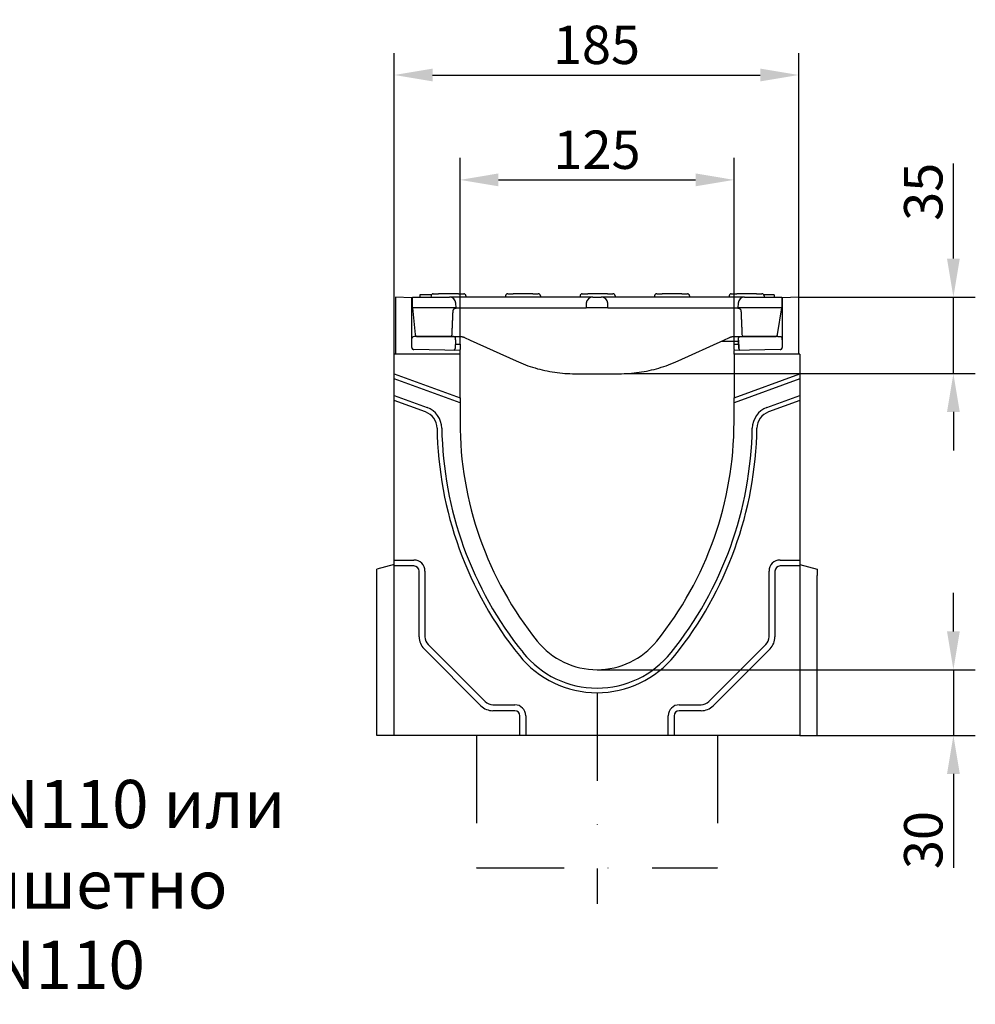
# Model space of a CAD drawing. Extents: x 2081 to 3300, y -237 to 1308.
# Drawn here: x 2668 to 3104, y 859 to 1308 of the extents above; entities that cross this region are included whole.
import ezdxf

# ---------------------------------------------------------------- set-up
doc = ezdxf.new("R2010")
doc.units = 0
doc.header["$LTSCALE"] = 8
doc.header["$MEASUREMENT"] = 0
doc.linetypes.add('STRICHPUNKT', pattern=[1, 0.5, -0.25, 0, -0.25])
doc.layers.get('DEFPOINTS').update_dxf_attribs({"linetype": 'CONTINUOUS'})
for name, color, linetype in [('BEMASS', 3, 'CONTINUOUS'), ('DEUTSCH', 133, 'CONTINUOUS'), ('DUENN', 4, 'CONTINUOUS'), ('DUENN-18', 94, 'CONTINUOUS'), ('MITTE', 1, 'STRICHPUNKT'), ('SICHTBAR', 7, 'CONTINUOUS')]:
    doc.layers.add(name, color=color, linetype=linetype)
doc.styles.add('ACO', font='trebuc.ttf', dxfattribs={"width": 0.8})
doc.styles.add('BEMSTIL', font='isocp3.shx', dxfattribs={"width": 0.8})
doc.dimstyles.new('BEMASS', dxfattribs={"dimtxt": 3.5, "dimasz": 3.5, "dimexe": 2, "dimexo": 0, "dimgap": 1, "dimtad": 1, "dimdec": 0, "dimtxsty": 'BEMSTIL', "dimcen": 3, "dimclrd": 3, "dimclre": 3, "dimclrt": 4, "dimazin": 3, "dimtfac": 0.875, "dimtdec": 0, "dimtmove": 0, "dimatfit": 3, "dimtolj": 1})

# ---------------------------------------------------------------- blocks, each defined once
blk = doc.blocks.new('*D19')
at = {"layer": 'BEMASS', "color": 3}
for p, q in [((3094, 1198.93), (3094, 1242.41)), ((3023.41, 1181.43), (3104, 1181.43)), ((3094, 1146.5), (3094, 1181.43)), ((2944.32, 1146.5), (3104, 1146.5)), ((3094, 1129), (3094, 1111.5))]:
    blk.add_line(p, q, dxfattribs=at)
for points in [[(3091.08, 1198.93), (3096.92, 1198.93), (3094, 1181.43)], [(3091.08, 1129), (3096.92, 1129), (3094, 1146.5)]]:
    blk.add_solid(points, dxfattribs=at)
at = {"layer": 'DEFPOINTS', "color": 0}
for p in [(3023.41, 1181.43), (3094, 1181.43), (2944.32, 1146.5)]:
    blk.add_point(p, dxfattribs=at)
at = {"layer": 'BEMASS', "color": 4, "insert": (3080.25, 1229.42), "char_height": 17.5, "attachment_point": 5, "rotation": 90, "style": 'BEMSTIL'}
blk.add_mtext('\\A1;35', dxfattribs=at)
blk = doc.blocks.new('*D20')
at = {"layer": 'BEMASS', "color": 3}
for p, q in [((2868.91, 1159.92), (2868.91, 1244.87)), ((2993.91, 1159.92), (2993.91, 1244.87)), ((2886.41, 1234.87), (2976.41, 1234.87))]:
    blk.add_line(p, q, dxfattribs=at)
for points in [[(2886.41, 1237.79), (2886.41, 1231.95), (2868.91, 1234.87)], [(2976.41, 1237.79), (2976.41, 1231.95), (2993.91, 1234.87)]]:
    blk.add_solid(points, dxfattribs=at)
at = {"layer": 'DEFPOINTS', "color": 0}
for p in [(2993.91, 1234.87), (2868.91, 1159.92), (2993.91, 1159.92)]:
    blk.add_point(p, dxfattribs=at)
at = {"layer": 'BEMASS', "color": 4, "insert": (2931.41, 1248.62), "char_height": 17.5, "attachment_point": 5, "style": 'BEMSTIL'}
blk.add_mtext('\\A1;125', dxfattribs=at)
blk = doc.blocks.new('*D21')
at = {"layer": 'BEMASS', "color": 3}
for p, q in [((2838.91, 1155.43), (2838.91, 1292.7)), ((3023.41, 1155.43), (3023.41, 1292.7)), ((2856.41, 1282.7), (3005.91, 1282.7))]:
    blk.add_line(p, q, dxfattribs=at)
for points in [[(2856.41, 1285.61), (2856.41, 1279.78), (2838.91, 1282.7)], [(3005.91, 1285.61), (3005.91, 1279.78), (3023.41, 1282.7)]]:
    blk.add_solid(points, dxfattribs=at)
at = {"layer": 'DEFPOINTS', "color": 0}
for p in [(3023.41, 1282.7), (2838.91, 1155.43), (3023.41, 1155.43)]:
    blk.add_point(p, dxfattribs=at)
at = {"layer": 'BEMASS', "color": 4, "insert": (2931.16, 1296.45), "char_height": 17.5, "attachment_point": 5, "style": 'BEMSTIL'}
blk.add_mtext('\\A1;185', dxfattribs=at)
blk = doc.blocks.new('*D22')
at = {"layer": 'BEMASS', "color": 3}
for p, q in [((3094, 1028.93), (3094, 1046.43)), ((2931.41, 1011.43), (3104, 1011.43)), ((3094, 1011.43), (3094, 981.43)), ((3023.91, 981.43), (3104, 981.43)), ((3094, 963.93), (3094, 921.02))]:
    blk.add_line(p, q, dxfattribs=at)
for points in [[(3091.08, 1028.93), (3096.92, 1028.93), (3094, 1011.43)], [(3091.08, 963.93), (3096.92, 963.93), (3094, 981.43)]]:
    blk.add_solid(points, dxfattribs=at)
at = {"layer": 'DEFPOINTS', "color": 0}
for p in [(2931.41, 1011.43), (3023.91, 981.43), (3094, 981.43)]:
    blk.add_point(p, dxfattribs=at)
at = {"layer": 'BEMASS', "color": 4, "insert": (3080.25, 933.73), "char_height": 17.5, "attachment_point": 5, "rotation": 90, "style": 'BEMSTIL'}
blk.add_mtext('\\A1;30', dxfattribs=at)

msp = doc.modelspace()

# ---------------------------------------------------------------- linework, layer by layer
at = {"layer": 'DUENN', "linetype": 'STRICHPUNKT', "ltscale": 10}
for p, q in [((2876.41, 981.43), (2876.41, 921.02)), ((2986.41, 981.43), (2986.41, 921.02)), ((2876.41, 921.02), (2986.41, 921.02))]:
    msp.add_line(p, q, dxfattribs=at)
at = {"layer": 'DUENN-18'}
for p, q in [((2850.54, 1182.43), (2850.54, 1181.43)), ((2850.58, 1182.43), (2850.54, 1182.43)), ((2855.82, 1182.43), (2850.58, 1182.43)), ((2850.58, 1182.43), (2850.58, 1181.43)), ((2855.69, 1181.99), (2855.66, 1181.43)), ((2856.69, 1182.93), (2859.16, 1182.93)), ((2868.16, 1182.93), (2859.16, 1182.93)), ((2868.16, 1182.93), (2870.63, 1182.93)), ((2871.63, 1181.99), (2871.66, 1181.43)), ((2889.69, 1181.99), (2889.66, 1181.43)), ((2890.69, 1182.93), (2893.16, 1182.93)), ((2902.16, 1182.93), (2893.16, 1182.93)), ((2902.16, 1182.93), (2904.63, 1182.93)), ((2905.63, 1181.99), (2905.66, 1181.43)), ((2923.69, 1181.99), (2923.66, 1181.43)), ((2924.69, 1182.93), (2927.16, 1182.93)), ((2936.16, 1182.93), (2927.16, 1182.93)), ((2936.16, 1182.93), (2938.63, 1182.93)), ((2939.63, 1181.99), (2939.66, 1181.43)), ((2957.69, 1181.99), (2957.66, 1181.43)), ((2958.69, 1182.93), (2961.16, 1182.93)), ((2970.16, 1182.93), (2961.16, 1182.93)), ((2970.16, 1182.93), (2972.63, 1182.93)), ((2973.63, 1181.99), (2973.66, 1181.43)), ((2991.69, 1181.99), (2991.66, 1181.43)), ((2992.69, 1182.93), (2995.16, 1182.93)), ((3004.16, 1182.93), (2995.16, 1182.93)), ((3004.16, 1182.93), (3006.63, 1182.93)), ((3010.25, 1182.43), (3007.5, 1182.43)), ((3007.63, 1181.99), (3007.66, 1181.43)), ((3012.16, 1182.43), (3010.25, 1182.43)), ((3012.29, 1182.43), (3012.16, 1182.43)), ((3012.29, 1182.43), (3012.29, 1181.43)), ((2838.91, 1146.43), (2868.91, 1135.51)), ((2993.91, 1135.51), (3023.91, 1146.43)), ((2868.91, 1133.23), (2838.91, 1144.15)), ((3023.91, 1144.15), (2993.91, 1133.23)), ((2838.91, 1136.48), (2853.91, 1131.02)), ((3008.92, 1131.02), (3023.91, 1136.48)), ((2853.17, 1129.01), (2838.91, 1134.2)), ((3023.91, 1134.2), (3009.65, 1129.01)), ((2838.91, 1061.43), (2847.91, 1061.43)), ((3014.91, 1061.43), (3023.91, 1061.43)), ((2847.91, 1058.75), (2838.91, 1058.75)), ((2850.23, 1026.43), (2850.23, 1056.43)), ((2852.91, 1056.43), (2852.91, 1026.43)), ((3009.91, 1026.43), (3009.91, 1056.43)), ((3012.59, 1056.43), (3012.59, 1026.43)), ((3023.91, 1058.75), (3014.91, 1058.75)), ((2878.48, 995), (2852.48, 1021)), ((2854.38, 1022.9), (2880.38, 996.9)), ((2982.45, 996.9), (3008.45, 1022.9)), ((3010.34, 1021), (2984.34, 995)), ((2883.91, 995.43), (2893.91, 995.43)), ((2893.91, 992.75), (2883.91, 992.75)), ((2968.91, 995.43), (2978.91, 995.43)), ((2978.91, 992.75), (2968.91, 992.75)), ((2896.23, 981.43), (2896.23, 990.43)), ((2898.91, 990.43), (2898.91, 981.43)), ((2963.91, 981.43), (2963.91, 990.43)), ((2966.59, 990.43), (2966.59, 981.43))]:
    msp.add_line(p, q, dxfattribs=at)
for centre, radius, start, end in [((2856.69, 1181.93), 1, 90, 177), ((2870.63, 1181.93), 1, 3, 90), ((2890.69, 1181.93), 1, 90, 177), ((2904.63, 1181.93), 1, 3, 90), ((2924.69, 1181.93), 1, 90, 177), ((2938.63, 1181.93), 1, 3, 90), ((2958.69, 1181.93), 1, 90, 177), ((2972.63, 1181.93), 1, 3, 90), ((2992.69, 1181.93), 1, 90, 177), ((3006.63, 1181.93), 1, 3, 90), ((2850.44, 1121.49), 8, 0.949, 70), ((2850.44, 1121.49), 10.14, 0.949, 70), ((3012.39, 1121.49), 10.14, 110, 179.051), ((3012.39, 1121.49), 8, 110, 179.051), ((3028.28, 1124.43), 169.87, 180.949, 218.8416), ((3028.28, 1124.43), 167.72, 180.949, 218.8416), ((2834.54, 1124.43), 167.72, 321.1584, 359.051), ((2834.54, 1124.43), 169.87, 321.1584, 359.051), ((2847.91, 1056.43), 5, 0, 90), ((3014.91, 1056.43), 5, 90, 180), ((2847.91, 1056.43), 2.32, 0, 90), ((3014.91, 1056.43), 2.32, 90, 180), ((2857.91, 1026.43), 7.68, 180, 225), ((2857.91, 1026.43), 5, 180, 225), ((3004.91, 1026.43), 5, 315, 0), ((3004.91, 1026.43), 7.68, 315, 0), ((2931.41, 1046.43), 45.5, 218.8416, 321.1584), ((2931.41, 1046.43), 43.36, 218.8416, 321.1584), ((2883.91, 1000.43), 7.68, 225, 270), ((2883.91, 1000.43), 5, 225, 270), ((2893.91, 990.43), 5, 0, 90), ((2893.91, 990.43), 2.32, 0, 90), ((2968.91, 990.43), 5, 90, 180), ((2968.91, 990.43), 2.32, 90, 180), ((2978.91, 1000.43), 5, 270, 315), ((2978.91, 1000.43), 7.68, 270, 315)]:
    msp.add_arc(centre, radius, start, end, dxfattribs=at)
at = {"layer": 'MITTE', "ltscale": 10}
msp.add_line((2931.41, 1000.81), (2931.41, 904.69), dxfattribs=at)
at = {"layer": 'SICHTBAR'}
for p, q in [((2846.91, 1181.04), (2839.41, 1181.43)), ((2839.41, 1181.43), (2839.41, 1155.43)), ((2847.16, 1181.43), (2864.05, 1181.43)), ((2847.16, 1176.43), (2847.16, 1181.43)), ((2873.16, 1181.43), (2864.05, 1181.43)), ((2920.41, 1181.43), (2873.16, 1181.43)), ((2929.52, 1181.43), (2920.41, 1181.43)), ((2929.52, 1181.43), (2933.3, 1181.43)), ((2942.41, 1181.43), (2933.3, 1181.43)), ((2989.66, 1181.43), (2942.41, 1181.43)), ((2998.77, 1181.43), (2989.66, 1181.43)), ((2998.77, 1181.43), (3015.66, 1181.43)), ((3015.66, 1181.43), (3015.66, 1176.43)), ((3023.41, 1181.43), (3015.91, 1181.04)), ((3023.41, 1155.43), (3023.41, 1181.43)), ((2847.16, 1181.03), (2846.91, 1181.04)), ((2846.91, 1158.42), (2846.91, 1181.04)), ((2867.16, 1176.43), (2867.05, 1178.59)), ((2926.53, 1178.59), (2926.41, 1176.43)), ((2936.41, 1176.43), (2936.3, 1178.59)), ((2995.78, 1178.59), (2995.66, 1176.43)), ((3015.91, 1181.04), (3015.66, 1181.03)), ((3015.91, 1181.04), (3015.91, 1158.42)), ((2847.16, 1176.43), (2848.43, 1164.33)), ((2867.16, 1176.43), (2847.16, 1176.43)), ((2867.16, 1176.43), (2873.16, 1176.43)), ((2873.16, 1176.43), (2920.41, 1176.43)), ((2920.41, 1176.43), (2926.41, 1176.43)), ((2936.41, 1176.43), (2926.41, 1176.43)), ((2936.41, 1176.43), (2942.41, 1176.43)), ((2942.41, 1176.43), (2989.66, 1176.43)), ((2989.66, 1176.43), (2995.66, 1176.43)), ((3015.66, 1176.43), (2995.66, 1176.43)), ((3013.79, 1164.28), (3015.66, 1176.43)), ((2864.89, 1163.43), (2848.94, 1163.43)), ((2849.43, 1163.43), (2849.48, 1163.43)), ((2849.48, 1163.43), (2849.93, 1163.43)), ((2849.93, 1163.43), (2863.81, 1163.43)), ((2863.81, 1163.43), (2864.3, 1163.43)), ((2864.3, 1163.43), (2868.91, 1163.43)), ((2993.91, 1163.43), (2998.52, 1163.43)), ((3013.89, 1163.43), (2997.94, 1163.43)), ((2998.52, 1163.43), (2999.01, 1163.43)), ((2999.01, 1163.43), (3012.3, 1163.43)), ((3012.3, 1163.43), (3012.8, 1163.43)), ((3012.7, 1163.43), (3012.7, 1163.43)), ((2846.91, 1161.92), (2846.94, 1162.48)), ((2866.91, 1161.81), (2866.71, 1157.94)), ((2866.91, 1161.81), (2866.71, 1157.94)), ((2866.82, 1159.96), (2868.91, 1159.92)), ((2866.91, 1161.92), (2866.88, 1162.48)), ((2866.91, 1161.92), (2866.91, 1161.81)), ((2868.91, 1159.92), (2868.91, 1159.42)), ((2868.91, 1159.42), (2868.91, 1157.42)), ((2870.99, 1162.98), (2873.57, 1161.81)), ((2873.57, 1161.81), (2894.46, 1152.29)), ((2968.37, 1152.29), (2989.26, 1161.81)), ((2987.98, 1161.22), (2995.94, 1161.22)), ((2989.26, 1161.81), (2991.84, 1162.98)), ((2993.91, 1159.92), (2996.01, 1159.96)), ((2993.91, 1159.42), (2993.91, 1159.92)), ((2993.91, 1157.42), (2993.91, 1159.42)), ((2995.91, 1161.92), (2995.94, 1162.48)), ((2995.91, 1161.81), (2995.91, 1161.92)), ((2996.12, 1157.94), (2995.91, 1161.81)), ((2995.91, 1161.81), (2996.12, 1157.94)), ((3015.91, 1161.92), (3015.88, 1162.48)), ((2868.91, 1155.43), (2838.91, 1155.43)), ((2838.91, 1146.43), (2838.91, 1155.43)), ((2868.91, 1157.05), (2847.9, 1157.42)), ((2868.91, 1157.05), (2868.91, 1157.42)), ((2868.91, 1155.43), (2868.91, 1157.05)), ((2868.91, 1135.51), (2868.91, 1155.43)), ((3014.93, 1157.42), (2993.91, 1157.05)), ((2993.91, 1157.42), (2993.91, 1157.05)), ((2993.91, 1155.43), (2993.91, 1157.05)), ((2993.91, 1155.43), (2993.91, 1135.51)), ((3023.91, 1155.43), (2993.91, 1155.43)), ((3023.91, 1155.43), (3023.91, 1146.43)), ((2838.91, 1144.15), (2838.91, 1146.43)), ((2921.41, 1146.43), (2941.41, 1146.43)), ((3023.91, 1146.43), (3023.91, 1144.15)), ((2838.91, 1136.48), (2838.91, 1144.15)), ((3023.91, 1144.15), (3023.91, 1136.48)), ((2838.91, 1134.2), (2838.91, 1136.48)), ((3023.91, 1136.48), (3023.91, 1134.2)), ((2838.91, 1061.43), (2838.91, 1134.2)), ((2868.91, 1135.51), (2868.91, 1133.23)), ((2868.91, 1133.23), (2868.91, 1124.43)), ((2993.91, 1133.23), (2993.91, 1135.51)), ((2993.91, 1124.43), (2993.91, 1133.23)), ((3023.91, 1134.2), (3023.91, 1061.43)), ((2838.91, 1058.75), (2838.91, 1061.43)), ((3023.91, 1061.43), (3023.91, 1058.75)), ((2838.91, 1059.43), (2830.91, 1057.29)), ((2830.91, 1054.43), (2830.91, 1057.29)), ((2838.91, 981.43), (2838.91, 1058.75)), ((3023.91, 1059.43), (3031.91, 1057.29)), ((3023.91, 1058.75), (3023.91, 981.43)), ((3031.91, 1057.29), (3031.91, 1054.43)), ((2830.91, 981.43), (2830.91, 1054.43)), ((3031.91, 981.43), (3031.91, 1054.43)), ((2838.91, 981.43), (2830.91, 981.43)), ((2896.23, 981.43), (2838.91, 981.43)), ((2898.91, 981.43), (2896.23, 981.43)), ((2963.91, 981.43), (2898.91, 981.43)), ((2966.59, 981.43), (2963.91, 981.43)), ((3023.91, 981.43), (2966.59, 981.43)), ((3023.91, 981.43), (3031.91, 981.43))]:
    msp.add_line(p, q, dxfattribs=at)
at = {"layer": 'SICHTBAR', "flags": 128}
for points in [[(2865.27, 1164.38), (2865.29, 1164.82), (2865.31, 1165.27), (2865.33, 1165.71), (2865.35, 1166.15), (2865.37, 1166.6), (2865.39, 1167.04), (2865.41, 1167.48), (2865.43, 1167.93), (2865.44, 1168.37), (2865.46, 1168.81), (2865.48, 1169.25), (2865.5, 1169.7), (2865.52, 1170.14), (2865.54, 1170.58), (2865.56, 1171.03), (2865.58, 1171.47), (2865.6, 1171.91), (2865.62, 1172.35), (2865.64, 1172.8), (2865.66, 1173.24), (2865.68, 1173.68), (2865.7, 1174.13), (2865.72, 1174.57), (2865.74, 1175.01)], [(2865.74, 1175.01), (2865.74, 1175.11), (2865.76, 1175.21), (2865.78, 1175.3), (2865.8, 1175.4), (2865.84, 1175.49), (2865.88, 1175.58), (2865.92, 1175.66), (2865.97, 1175.75), (2866.03, 1175.83), (2866.09, 1175.9), (2866.16, 1175.98), (2866.23, 1176.04), (2866.3, 1176.1), (2866.38, 1176.16), (2866.47, 1176.21), (2866.55, 1176.26), (2866.64, 1176.3), (2866.73, 1176.34), (2866.82, 1176.37), (2866.92, 1176.39), (2867.01, 1176.41), (2867.11, 1176.42), (2867.2, 1176.43), (2867.3, 1176.43)], [(2995.53, 1176.43), (2995.62, 1176.43), (2995.72, 1176.42), (2995.81, 1176.41), (2995.91, 1176.39), (2996, 1176.37), (2996.09, 1176.34), (2996.18, 1176.3), (2996.27, 1176.26), (2996.36, 1176.21), (2996.44, 1176.16), (2996.52, 1176.11), (2996.6, 1176.04), (2996.67, 1175.98), (2996.73, 1175.91), (2996.79, 1175.83), (2996.85, 1175.75), (2996.9, 1175.67), (2996.95, 1175.58), (2996.99, 1175.49), (2997.02, 1175.4), (2997.05, 1175.3), (2997.07, 1175.21), (2997.08, 1175.11), (2997.09, 1175.01)], [(2997.09, 1175.01), (2997.11, 1174.57), (2997.13, 1174.13), (2997.15, 1173.68), (2997.17, 1173.24), (2997.19, 1172.8), (2997.21, 1172.35), (2997.23, 1171.91), (2997.24, 1171.47), (2997.26, 1171.03), (2997.28, 1170.58), (2997.3, 1170.14), (2997.32, 1169.7), (2997.34, 1169.25), (2997.36, 1168.81), (2997.38, 1168.37), (2997.4, 1167.93), (2997.42, 1167.48), (2997.44, 1167.04), (2997.46, 1166.6), (2997.48, 1166.15), (2997.5, 1165.71), (2997.51, 1165.27), (2997.53, 1164.82), (2997.55, 1164.38)], [(2868.91, 1163.43), (2868.99, 1163.43), (2869.08, 1163.43), (2869.16, 1163.43), (2869.24, 1163.42), (2869.33, 1163.42), (2869.41, 1163.41), (2869.5, 1163.4), (2869.58, 1163.39), (2869.67, 1163.38), (2869.75, 1163.36), (2869.84, 1163.35), (2869.93, 1163.33), (2870.01, 1163.31), (2870.1, 1163.29), (2870.19, 1163.27), (2870.28, 1163.24), (2870.37, 1163.22), (2870.46, 1163.19), (2870.54, 1163.16), (2870.63, 1163.13), (2870.72, 1163.09), (2870.81, 1163.06), (2870.9, 1163.02), (2870.99, 1162.98)], [(2991.84, 1162.98), (2991.93, 1163.02), (2992.01, 1163.06), (2992.1, 1163.09), (2992.19, 1163.13), (2992.28, 1163.16), (2992.37, 1163.19), (2992.45, 1163.22), (2992.54, 1163.24), (2992.63, 1163.27), (2992.72, 1163.29), (2992.8, 1163.31), (2992.89, 1163.33), (2992.98, 1163.35), (2993.06, 1163.36), (2993.15, 1163.38), (2993.24, 1163.39), (2993.32, 1163.4), (2993.41, 1163.41), (2993.49, 1163.42), (2993.58, 1163.42), (2993.66, 1163.43), (2993.75, 1163.43), (2993.83, 1163.43), (2993.91, 1163.43)], [(2995.94, 1162.48), (2995.97, 1162.66), (2996.03, 1162.84), (2996.13, 1163), (2996.25, 1163.15), (2996.4, 1163.26), (2996.56, 1163.35), (2996.74, 1163.4), (2996.84, 1163.42), (2996.88, 1163.42), (2996.91, 1163.42), (2997.03, 1163.42), (2997.13, 1163.42), (2997.25, 1163.43), (2997.4, 1163.43), (2997.57, 1163.43), (2997.75, 1163.43), (2997.94, 1163.43)], [(3013.89, 1163.43), (3014.07, 1163.43), (3014.26, 1163.43), (3014.42, 1163.43), (3014.57, 1163.43), (3014.7, 1163.42), (3014.79, 1163.42), (3014.91, 1163.42), (3014.94, 1163.42), (3014.99, 1163.42), (3015.08, 1163.4), (3015.26, 1163.35), (3015.43, 1163.26), (3015.58, 1163.15), (3015.7, 1163), (3015.79, 1162.84), (3015.86, 1162.66), (3015.88, 1162.48)], [(2894.46, 1152.29), (2895.52, 1151.81), (2896.59, 1151.36), (2897.67, 1150.93), (2898.75, 1150.51), (2899.83, 1150.12), (2900.92, 1149.75), (2902.02, 1149.39), (2903.12, 1149.06), (2904.23, 1148.75), (2905.34, 1148.45), (2906.46, 1148.18), (2907.58, 1147.92), (2908.71, 1147.69), (2909.84, 1147.47), (2910.98, 1147.28), (2912.12, 1147.1), (2913.27, 1146.95), (2914.43, 1146.81), (2915.59, 1146.7), (2916.75, 1146.6), (2917.91, 1146.53), (2919.08, 1146.48), (2920.25, 1146.44), (2921.41, 1146.43)], [(2941.41, 1146.43), (2942.58, 1146.44), (2943.74, 1146.48), (2944.9, 1146.53), (2946.05, 1146.6), (2947.2, 1146.69), (2948.35, 1146.81), (2949.5, 1146.94), (2950.64, 1147.09), (2951.78, 1147.27), (2952.91, 1147.46), (2954.04, 1147.67), (2955.17, 1147.91), (2956.29, 1148.16), (2957.41, 1148.43), (2958.53, 1148.73), (2959.64, 1149.04), (2960.75, 1149.38), (2961.86, 1149.73), (2962.96, 1150.11), (2964.06, 1150.51), (2965.15, 1150.92), (2966.23, 1151.36), (2967.3, 1151.81), (2968.37, 1152.29)]]:
    msp.add_lwpolyline(points, dxfattribs=at)
at = {"layer": 'SICHTBAR'}
for centre, radius, start, end in [((2864.05, 1178.43), 3, 3.0009, 90.0004), ((2929.52, 1178.43), 3, 89.9996, 176.9991), ((2933.3, 1178.43), 3, 3.0009, 90.0004), ((2998.77, 1178.43), 3, 89.9996, 176.9991), ((2849.43, 1164.43), 1, 186, 270), ((3012.8, 1164.43), 1, 270, 351.2538), ((3028.28, 1124.43), 159.37, 180, 218.8416), ((2834.54, 1124.43), 159.37, 321.1584, 0), ((2931.41, 1046.43), 35, 218.8416, 321.1584)]:
    msp.add_arc(centre, radius, start, end, dxfattribs=at)
for centre, major_axis, ratio, start_param, end_param in [((2847.94, 1162.42), (-0.999, 0.052), 0.999998, 4.764749, 6.283185), ((2848.94, 1163.42), (-1, 0), 0.002004, 4.715128, 6.283185), ((2864.3, 1164.43), (0, -1), 0.973528, 0, 1.518436), ((2864.88, 1163.42), (-1, 0), 0.002004, 3.141593, 4.70965), ((2865.88, 1162.42), (0.999, 0.052), 0.999998, 0, 1.518436), ((2998.52, 1164.43), (0, -1), 0.973528, 4.764749, 6.283185), ((2847.91, 1158.42), (0, -1), 0.999998, 4.712389, 6.265732), ((2865.71, 1157.99), (0.89, 0.455), 0.999999, 4.712389, 5.758053), ((2997.11, 1157.99), (-0.999, -0.052), 0.999998, 0, 1.045664), ((3014.91, 1158.42), (0, -1), 0.999998, 0.017453, 1.570796)]:
    msp.add_ellipse(centre, major_axis=major_axis, ratio=ratio, start_param=start_param, end_param=end_param, dxfattribs=at)

# ---------------------------------------------------------------- texts
at = {"layer": 'DEUTSCH', "insert": (2586.99, 910.66), "char_height": 22, "width": 591.654, "attachment_point": 5, "style": 'ACO'}
msp.add_mtext('  Заготвен отвор DN110 или\\P  интегрирано маншетно \\P  уплътнение DN110', dxfattribs=at)

# ---------------------------------------------------------------- dimensions: what is measured, and where the dimension line sits
at = {"layer": 'BEMASS'}
for base, p1, p2, picture, middle in [((3023.4125595, 1282.69552591), (2838.9125595, 1155.43375102), (3023.4125595, 1155.43375102), '*D21', (2931.1625595, 1296.44552591)), ((2993.91, 1234.87), (2868.91, 1159.92), (2993.91, 1159.92), '*D20', (2931.41, 1248.62))]:
    dim = msp.add_linear_dim(base=base, p1=p1, p2=p2, dimstyle='BEMASS', override={"dimscale": 5, "dimexe": 2, "dimgap": 1, "dimdec": 0, "dimclrt": 4, "dimtdec": 0, "dimtmove": 0, "dimatfit": 0}, dxfattribs=at)
    dim.commit()
    dim.dimension.update_dxf_attribs({"geometry": picture, "text_midpoint": middle})
for base, p1, p2, picture, middle in [((3094, 1181.43), (2944.32, 1146.5), (3023.41, 1181.43), '*D19', (3080.25, 1229.42)), ((3094, 981.43), (2931.41, 1011.43), (3023.91, 981.43), '*D22', (3080.25, 933.73))]:
    dim = msp.add_linear_dim(base=base, p1=p1, p2=p2, angle=90, dimstyle='BEMASS', override={"dimscale": 5, "dimexe": 2, "dimgap": 1, "dimdec": 0, "dimclrt": 4, "dimtdec": 0, "dimtmove": 0, "dimatfit": 0}, dxfattribs=at)
    dim.commit()
    dim.dimension.update_dxf_attribs({"geometry": picture, "text_midpoint": middle})

doc.saveas('drawing.dxf')
